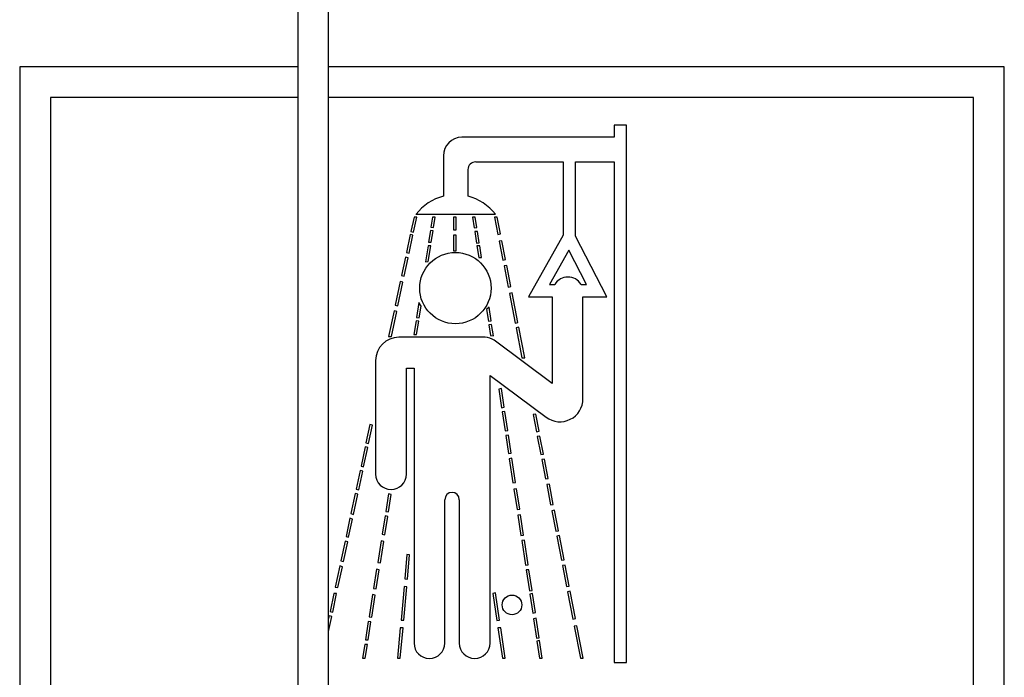
# Model space of a CAD drawing. Units: inches. Extents: x 0.3 to 10.6, y 0 to 7.8.
# Drawn here: x 4.8 to 5.1, y 5.8 to 6 of the extents above; entities that cross this region are included whole.
import ezdxf

# ---------------------------------------------------------------- set-up
doc = ezdxf.new("R2010")
doc.units = ezdxf.units.IN
doc.header["$MEASUREMENT"] = 0
doc.layers.add('OBJ', color=7, linetype='Continuous')

msp = doc.modelspace()

# ---------------------------------------------------------------- linework, layer by layer
at = {"layer": 'OBJ'}
for p, q in [((4.860757912655095, 6.588136184996171), (4.860757912655095, 5.550535240010591)), ((4.869612065155056, 5.550535240010591), (4.869612065155056, 6.588136184996171)), ((4.780728769868573, 5.975499429313499), (4.780728769868573, 5.594770871813503)), ((4.860757912655095, 5.975499429313499), (4.780728769868573, 5.975499429313499)), ((5.064061649868556, 5.975499429313499), (4.869612065155056, 5.975499429313499)), ((5.064061649868556, 5.594770871813503), (5.064061649868556, 5.975499429313499)), ((4.789582922368594, 5.966645276813496), (4.789582922368594, 5.603625024313494)), ((4.860757912655095, 5.966645276813496), (4.789582922368594, 5.966645276813496)), ((5.055207497368595, 5.966645276813496), (4.869612065155056, 5.966645276813496)), ((5.055207497368595, 5.603625024313494), (5.055207497368595, 5.966645276813496)), ((4.951790996168547, 5.958676539563491), (4.951790996168547, 5.955170295173496)), ((4.955332657168543, 5.958676539563491), (4.951790996168547, 5.958676539563491)), ((4.955332657168543, 5.803905953863499), (4.955332657168543, 5.958676539563491)), ((4.951790996168547, 5.955170295173496), (4.907962941293563, 5.955170295173496)), ((4.902650449793599, 5.949857803673492), (4.902650449793599, 5.938190863409908)), ((4.911947309918561, 5.948086973173492), (4.937093103018529, 5.948086973173492)), ((4.937093103018529, 5.948086973173492), (4.937093103018529, 5.927019210697234)), ((4.940634764018537, 5.948086973173492), (4.951790996168547, 5.948086973173492)), ((4.940634764018537, 5.926740627546281), (4.940634764018537, 5.948086973173492)), ((4.951790996168547, 5.948086973173492), (4.951790996168547, 5.803905953863499)), ((4.909733771793592, 5.938190863409908), (4.909733771793592, 5.945873435048497)), ((4.894770254068527, 5.932999497313494), (4.917613967518591, 5.932999497313494)), ((4.894197831845164, 5.932180889320015), (4.893324515449954, 5.928075168085734)), ((4.894083288627945, 5.927897347717609), (4.894994428692581, 5.932180889320015)), ((4.894994428692581, 5.932180889320015), (4.894197831845164, 5.932180889320015)), ((4.899543467432179, 5.932180889320015), (4.899080980685692, 5.929269030465418)), ((4.90033239946756, 5.932180889320015), (4.899543467432179, 5.932180889320015)), ((4.899853098934243, 5.92916316932561), (4.90033239946756, 5.932180889320015)), ((4.905526804923425, 5.932180889320015), (4.905526804923425, 5.92847982454837)), ((4.906305970343396, 5.932180889320015), (4.905526804923425, 5.932180889320015)), ((4.906305970343396, 5.92847982454837), (4.906305970343396, 5.932180889320015)), ((4.91184068326661, 5.932180889320015), (4.911052589207541, 5.932180889320015)), ((4.911052589207541, 5.932180889320015), (4.911521177950978, 5.929094445077009)), ((4.912295571428851, 5.929184686425024), (4.91184068326661, 5.932180889320015)), ((4.917376490535881, 5.932180889320015), (4.918352911703763, 5.927167208997156)), ((4.918170294576067, 5.932180889320015), (4.917376490535881, 5.932180889320015)), ((4.919114955075357, 5.927330292146237), (4.918170294576067, 5.932180889320015)), ((4.893324515449954, 5.928075168085734), (4.894083288627945, 5.927897347717609)), ((4.898934726908065, 5.928348203305449), (4.89839147772216, 5.924927856745969)), ((4.899706845156699, 5.928242342165639), (4.898934726908065, 5.928348203305449)), ((4.899080980685692, 5.929269030465418), (4.899853098934243, 5.92916316932561)), ((4.899180409757795, 5.924927856745969), (4.899706845156699, 5.928242342165639)), ((4.905526804923425, 5.92847982454837), (4.906305970343396, 5.92847982454837)), ((4.911521177950978, 5.929094445077009), (4.912295571428851, 5.929184686425024)), ((4.911682435686306, 5.928032291929165), (4.912195524310018, 5.924652741201477)), ((4.912470529745303, 5.928032291929165), (4.911682435686306, 5.928032291929165)), ((4.912967853357414, 5.924756580293008), (4.912470529745303, 5.928032291929165)), ((4.918352911703763, 5.927167208997156), (4.919114955075357, 5.927330292146237)), ((4.893128338414223, 5.927152881242127), (4.892040550682644, 5.922038866192375)), ((4.892796993405983, 5.921850089660834), (4.893881819304844, 5.926950180250437)), ((4.893881819304844, 5.926950180250437), (4.893128338414223, 5.927152881242127)), ((4.89839147772216, 5.924927856745969), (4.899180409757795, 5.924927856745969)), ((4.906305970343396, 5.926958247349022), (4.905526804923425, 5.926958247349022)), ((4.905526804923425, 5.926958247349022), (4.905526804923425, 5.922488323737277)), ((4.906305970343396, 5.922488323737277), (4.906305970343396, 5.926958247349022)), ((4.912195524310018, 5.924652741201477), (4.912967853357414, 5.924756580293008)), ((4.919494555357164, 5.92538113892616), (4.91873251198557, 5.925218055777073)), ((4.91873251198557, 5.925218055777073), (4.919791361356605, 5.919781127091826)), ((4.920553404728199, 5.919944210240914), (4.919494555357164, 5.92538113892616)), ((4.937093103018529, 5.927019210697234), (4.927105618998542, 5.909270368613492)), ((4.949665999568597, 5.909270368613492), (4.940634764018537, 5.926740627546281)), ((4.892040550682644, 5.922038866192375), (4.892796993405983, 5.921850089660834)), ((4.898232831551539, 5.923929005945839), (4.897496166469643, 5.9192908952152)), ((4.899021763587174, 5.923929005945839), (4.898232831551539, 5.923929005945839)), ((4.898307860421238, 5.919434206319578), (4.899021763587174, 5.923929005945839)), ((4.905526804923425, 5.922488323737277), (4.906305970343396, 5.922488323737277)), ((4.912305402917027, 5.923929005945666), (4.912816364849678, 5.920563463052208)), ((4.913093496976109, 5.923929005945666), (4.912305402917027, 5.923929005945666)), ((4.913604458908675, 5.920563463052208), (4.913093496976109, 5.923929005945666)), ((4.93873180214199, 5.922709394625992), (4.933164063802118, 5.912814919865364)), ((4.943848236597588, 5.9128120296135), (4.93873180214199, 5.922709394625992)), ((4.8917525681754, 5.920684974405203), (4.890624518095841, 5.915381674030966)), ((4.89137758922762, 5.91517704664082), (4.892505639307264, 5.920480347015057)), ((4.892505639307264, 5.920480347015057), (4.8917525681754, 5.920684974405203)), ((4.897496166469643, 5.9192908952152), (4.898307860421238, 5.919434206319578)), ((4.912816364849678, 5.920563463052208), (4.913604458908675, 5.920563463052208)), ((4.919791361356605, 5.919781127091826), (4.920553404728199, 5.919944210240914)), ((4.920874023940564, 5.918297910171589), (4.920111980568957, 5.9181348270225)), ((4.920111980568957, 5.9181348270225), (4.921301717978088, 5.912025820751447)), ((4.922063761349767, 5.912188903900526), (4.920874023940564, 5.918297910171589)), ((4.890257193815575, 5.913654772869189), (4.888808419765038, 5.906843653306945)), ((4.889561490896817, 5.906639025916801), (4.891010264947367, 5.913450145479045)), ((4.891010264947367, 5.913450145479045), (4.890257193815575, 5.913654772869189)), ((4.890624518095841, 5.915381674030966), (4.89137758922762, 5.91517704664082)), ((4.921301717978088, 5.912025820751447), (4.922063761349767, 5.912188903900526)), ((4.922412298325501, 5.910399253046193), (4.921650254953895, 5.910236169897104)), ((4.924075004564563, 5.901861669237143), (4.922412298325501, 5.910399253046193)), ((4.933164063802118, 5.912814919865364), (4.934695603701535, 5.912814919865364)), ((4.942258522029349, 5.912814919865364), (4.943848236597588, 5.9128120296135)), ((4.895633268250942, 5.907561917650876), (4.894951903696577, 5.903271984099653)), ((4.896268310928836, 5.906593016177501), (4.895633268250942, 5.907561917650876)), ((4.921650254953895, 5.910236169897104), (4.923312961192969, 5.901698586088054)), ((4.927105618998542, 5.909270368613492), (4.933958733033559, 5.909270368613492)), ((4.933958733033559, 5.909270368613492), (4.933958733033559, 5.8843016585635)), ((4.942812885533592, 5.909270368613492), (4.949665999568597, 5.909270368613492)), ((4.942812885533592, 5.879898249846725), (4.942812885533592, 5.909270368613492)), ((4.888458748261701, 5.905199743122479), (4.886889130876877, 5.897820502949964)), ((4.887685727724391, 5.897820502949964), (4.889211819393564, 5.904995115732336)), ((4.889211819393564, 5.904995115732336), (4.888458748261701, 5.905199743122479)), ((4.888808419765038, 5.906843653306945), (4.889561490896817, 5.906639025916801)), ((4.895722942069332, 5.903159323958553), (4.896268310928836, 5.906593016177501)), ((4.91577691447834, 5.90625419275865), (4.915086575050332, 5.905610314256887)), ((4.915086575050332, 5.905610314256887), (4.915606948675627, 5.902182779552783)), ((4.916376391210915, 5.902305631176848), (4.91577691447834, 5.90625419275865)), ((4.894800769457901, 5.902320429110432), (4.894168756092008, 5.898341215155284)), ((4.895571807830729, 5.902207768969319), (4.894800769457901, 5.902320429110432)), ((4.894951903696577, 5.903271984099653), (4.895722942069332, 5.903159323958553)), ((4.894957688128283, 5.898341215155284), (4.895571807830729, 5.902207768969319)), ((4.915606948675627, 5.902182779552783), (4.916376391210915, 5.902305631176848)), ((4.923312961192969, 5.901698586088054), (4.924075004564563, 5.901861669237143)), ((4.916531131003953, 5.901286409631047), (4.915761688468654, 5.901163558006981)), ((4.915761688468654, 5.901163558006981), (4.916222540562117, 5.898128072603631)), ((4.917027481162338, 5.898017109822942), (4.916531131003953, 5.901286409631047)), ((4.92434848340146, 5.900457423294367), (4.923586440029854, 5.900294340145287)), ((4.923586440029854, 5.900294340145287), (4.925266563605992, 5.891667322633681)), ((4.926060367646177, 5.891667322633681), (4.92434848340146, 5.900457423294367)), ((4.886889130876877, 5.897820502949964), (4.887685727724391, 5.897820502949964)), ((4.914625917732947, 5.897582887313498), (4.889794220363533, 5.897582887313498)), ((4.894168756092008, 5.898341215155284), (4.894957688128283, 5.898341215155284)), ((4.916222540562117, 5.898128072603631), (4.917027481162338, 5.898017109822942)), ((4.933958733033559, 5.8843016585635), (4.917266926768415, 5.896708848552485)), ((4.883153605988542, 5.890942272938494), (4.883153605988542, 5.858181908688493)), ((4.925266563605992, 5.891667322633681), (4.926060367646177, 5.891667322633681)), ((4.892007758488575, 5.888728734813494), (4.894203588308593, 5.888728734813494)), ((4.892007758488575, 5.858181908688493), (4.892007758488575, 5.888728734813494)), ((4.894203588308593, 5.888728734813494), (4.894203588308593, 5.809537194853496)), ((4.916091053288574, 5.886550634383962), (4.932210757605453, 5.874568693613244)), ((4.916091053288574, 5.809537194853496), (4.916091053288574, 5.886550634383962)), ((4.919336205603683, 5.882810280037231), (4.918566012175829, 5.882692374302687)), ((4.918566012175829, 5.882692374302687), (4.919382019171411, 5.877317597104099)), ((4.92015276035073, 5.877431894974851), (4.919336205603683, 5.882810280037231)), ((4.919382019171411, 5.877317597104099), (4.92015276035073, 5.877431894974851)), ((4.920331027519238, 5.876257706128776), (4.919560286339847, 5.876143408258035)), ((4.919560286339847, 5.876143408258035), (4.92039102030314, 5.870671629231561)), ((4.921161761482447, 5.870785927102301), (4.920331027519238, 5.876257706128776)), ((4.929216975721352, 5.87545892372299), (4.928446152754689, 5.875340921614953)), ((4.928446152754689, 5.875340921614953), (4.929408211700136, 5.870400987739141)), ((4.930177060027977, 5.870529129127123), (4.929216975721352, 5.87545892372299)), ((4.881502918880882, 5.872498311488258), (4.880369891097017, 5.867171609439267)), ((4.881127944071203, 5.866990403178103), (4.882259188272912, 5.872308720074292)), ((4.882259188272912, 5.872308720074292), (4.881502918880882, 5.872498311488258)), ((4.92039102030314, 5.870671629231561), (4.921161761482447, 5.870785927102301)), ((4.921367371770044, 5.869431637872369), (4.920596630590725, 5.869317340001616)), ((4.920596630590725, 5.869317340001616), (4.921385842636322, 5.864119052571953)), ((4.92215658381563, 5.864233350442695), (4.921367371770044, 5.869431637872369)), ((4.929408211700136, 5.870400987739141), (4.930177060027977, 5.870529129127123)), ((4.930449459791695, 5.869130423957549), (4.929680611463843, 5.869002282569566)), ((4.929680611463843, 5.869002282569566), (4.930693373195166, 5.863802002473994)), ((4.931462221523019, 5.863930143861968), (4.930449459791695, 5.869130423957549)), ((4.880128778474263, 5.866038066979138), (4.878950032918027, 5.860496432026395)), ((4.87970256374133, 5.860289264484331), (4.880881309297553, 5.865830899437065)), ((4.880881309297553, 5.865830899437065), (4.880128778474263, 5.866038066979138)), ((4.880369891097017, 5.867171609439267), (4.881127944071203, 5.866990403178103)), ((4.921385842636322, 5.864119052571953), (4.92215658381563, 5.864233350442695)), ((4.922381960994748, 5.8627488630181), (4.921611219815429, 5.86263456514736)), ((4.921611219815429, 5.86263456514736), (4.922672739121908, 5.855642676847871)), ((4.923444423590516, 5.855750761573628), (4.922381960994748, 5.8627488630181)), ((4.930693373195166, 5.863802002473994), (4.931462221523019, 5.863930143861968)), ((4.931732880873805, 5.862540375280435), (4.930964032545952, 5.862412233892454)), ((4.930964032545952, 5.862412233892454), (4.932053294012403, 5.856819146646333)), ((4.932822142340243, 5.856947288034303), (4.931732880873805, 5.862540375280435)), ((4.878950032918027, 5.860496432026395), (4.87970256374133, 5.860289264484331)), ((4.878674136372342, 5.859199359954542), (4.877537753133218, 5.853856882908268)), ((4.878290283956509, 5.853649715366203), (4.879426667195633, 5.858992192412476)), ((4.879426667195633, 5.858992192412476), (4.878674136372342, 5.859199359954542)), ((4.932053294012403, 5.856819146646333), (4.932822142340243, 5.856947288034303)), ((4.877537753133218, 5.853856882908268), (4.878290283956509, 5.853649715366203)), ((4.922672739121908, 5.855642676847871), (4.923444423590516, 5.855750761573628)), ((4.923719407891697, 5.853939527895696), (4.922947723423015, 5.853831443169938)), ((4.922947723423015, 5.853831443169938), (4.923838260556843, 5.847965759778453)), ((4.924609945025439, 5.848073844504208), (4.923719407891697, 5.853939527895696)), ((4.933146068350253, 5.855284008380162), (4.932377220022401, 5.85515586699218)), ((4.932377220022401, 5.85515586699218), (4.933516838341601, 5.849304209806769)), ((4.934285686669539, 5.849432351194741), (4.933146068350253, 5.855284008380162)), ((4.877273591763256, 5.852614981402802), (4.876040359159021, 5.846817186562012)), ((4.876792889982312, 5.846610019019938), (4.878026122586546, 5.852407813860729)), ((4.878026122586546, 5.852407813860729), (4.877273591763256, 5.852614981402802)), ((4.886886595683455, 5.852492067201235), (4.886088278079039, 5.847465786550495)), ((4.886856473238905, 5.847335225271685), (4.887645317514429, 5.852301860978074)), ((4.887645317514429, 5.852301860978074), (4.886886595683455, 5.852492067201235)), ((4.903057740808541, 5.809537194853496), (4.903057740808541, 5.850832962113495)), ((4.907236900788541, 5.850832962113495), (4.907236900788541, 5.809537194853496)), ((4.923838260556843, 5.847965759778453), (4.924609945025439, 5.848073844504208)), ((4.933516838341601, 5.849304209806769), (4.934285686669539, 5.849432351194741)), ((4.875752293935142, 5.845462905898945), (4.874636996746473, 5.840219560674472)), ((4.875389527569763, 5.840012393132398), (4.876504824758434, 5.84525573835688)), ((4.876504824758434, 5.84525573835688), (4.875752293935142, 5.845462905898945)), ((4.876040359159021, 5.846817186562012), (4.876792889982312, 5.846610019019938)), ((4.885881064327019, 5.846161149815938), (4.885042591588133, 5.84088204876601)), ((4.885810786748156, 5.84075148748717), (4.886649259486884, 5.846030588537115)), ((4.886649259486884, 5.846030588537115), (4.885881064327019, 5.846161149815938)), ((4.886088278079039, 5.847465786550495), (4.886856473238905, 5.847335225271685)), ((4.924852069876492, 5.846479045519025), (4.924080385407811, 5.84637096079326)), ((4.924080385407811, 5.84637096079326), (4.924964831539984, 5.840545396882144)), ((4.925736516008665, 5.840653481607898), (4.924852069876492, 5.846479045519025)), ((4.934606035059303, 5.847787441732358), (4.933837186731462, 5.847659300344375)), ((4.933837186731462, 5.847659300344375), (4.934987783330071, 5.841751272419532)), ((4.935756631657923, 5.841879413807513), (4.934606035059303, 5.847787441732358)), ((4.874636996746473, 5.840219560674472), (4.875389527569763, 5.840012393132398)), ((4.885042591588133, 5.84088204876601), (4.885810786748156, 5.84075148748717)), ((4.924964831539984, 5.840545396882144), (4.925736516008665, 5.840653481607898)), ((4.934987783330071, 5.841751272419532), (4.935756631657923, 5.841879413807513)), ((4.936029076706179, 5.840480476112709), (4.935260228378326, 5.840352334724725)), ((4.935260228378326, 5.840352334724725), (4.936614055145752, 5.833400770330467)), ((4.937382903473593, 5.833528911718449), (4.936029076706179, 5.840480476112709)), ((4.874360782288603, 5.838920994002434), (4.87315054526567, 5.833231308258144)), ((4.87390307608896, 5.833024140716079), (4.875113313111906, 5.83871382646037)), ((4.875113313111906, 5.83871382646037), (4.874360782288603, 5.838920994002434)), ((4.88473544922703, 5.838948252369383), (4.883750148293397, 5.83274470757635)), ((4.884518343453662, 5.832614146297467), (4.885503644387125, 5.838817691090534)), ((4.885503644387125, 5.838817691090534), (4.88473544922703, 5.838948252369383)), ((4.925964656653016, 5.839150792120713), (4.925192972184408, 5.839042707394955)), ((4.925192972184408, 5.839042707394955), (4.926265801464694, 5.831976323914099)), ((4.92703748593329, 5.832084408639864), (4.925964656653016, 5.839150792120713)), ((4.892159453181847, 5.835014956652962), (4.891528924956334, 5.828053704954887)), ((4.892935441934127, 5.834944670038977), (4.892159453181847, 5.835014956652962)), ((4.892298870409504, 5.827916698209624), (4.892935441934127, 5.834944670038977)), ((4.872833276768688, 5.831739734285157), (4.871536108492516, 5.825641358753304)), ((4.872314392498613, 5.825555264615879), (4.873585807591978, 5.831532566743084)), ((4.873585807591978, 5.831532566743084), (4.872833276768688, 5.831739734285157)), ((4.87315054526567, 5.833231308258144), (4.87390307608896, 5.833024140716079)), ((4.883750148293397, 5.83274470757635), (4.884518343453662, 5.832614146297467)), ((4.926265801464694, 5.831976323914099), (4.92703748593329, 5.832084408639864)), ((4.936614055145752, 5.833400770330467), (4.937382903473593, 5.833528911718449)), ((4.937687573125735, 5.831964508682106), (4.936918724797798, 5.831836367294123)), ((4.936918724797798, 5.831836367294123), (4.938092944178631, 5.825807042246633)), ((4.938860782689345, 5.82594036879506), (4.937687573125735, 5.831964508682106)), ((4.88343924454029, 5.830787229111614), (4.882565876804189, 5.825288425967495)), ((4.883334071964621, 5.825157864688581), (4.884207439700555, 5.830656667832723)), ((4.884207439700555, 5.830656667832723), (4.88343924454029, 5.830787229111614)), ((4.927254247753088, 5.830656667832723), (4.926466153694006, 5.830656667832723)), ((4.926466153694006, 5.830656667832723), (4.927388963929815, 5.824578411836052)), ((4.928154198433322, 5.824728980420557), (4.927254247753088, 5.830656667832723)), ((4.871536108492516, 5.825641358753304), (4.872314392498613, 5.825555264615879)), ((4.891327883207931, 5.825834133878159), (4.890454253606459, 5.816188958133534)), ((4.891236608698593, 5.816188958133534), (4.892097828661186, 5.825697127132894)), ((4.892097828661186, 5.825697127132894), (4.891327883207931, 5.825834133878159)), ((4.891528924956334, 5.828053704954887), (4.892298870409504, 5.827916698209624)), ((4.938092944178631, 5.825807042246633), (4.938860782689345, 5.82594036879506)), ((4.871158651390376, 5.823866820168904), (4.870040353019047, 5.818609365488481)), ((4.870799697215788, 5.818434229649953), (4.871936935396388, 5.82378072603148)), ((4.871936935396388, 5.82378072603148), (4.871158651390376, 5.823866820168904)), ((4.882281980456866, 5.823500988600114), (4.881269476535771, 5.817126171309965)), ((4.882037671696434, 5.816995610031014), (4.883050175617372, 5.823370427321192)), ((4.883050175617372, 5.823370427321192), (4.882281980456866, 5.823500988600114)), ((4.882565876804189, 5.825288425967495), (4.883334071964621, 5.825157864688581)), ((4.917680698008962, 5.824017840814149), (4.91691604236192, 5.823861439174873)), ((4.91691604236192, 5.823861439174873), (4.918047715629955, 5.816032556494258)), ((4.918812371276998, 5.816188958133534), (4.917680698008962, 5.824017840814149)), ((4.927388963929815, 5.824578411836052), (4.928154198433322, 5.824728980420557)), ((4.928293739413489, 5.823809868595912), (4.927528504910065, 5.82365930001141)), ((4.927528504910065, 5.82365930001141), (4.928362196373101, 5.81816804087916)), ((4.929127430876524, 5.818318609463661), (4.928293739413489, 5.823809868595912)), ((4.939150971366993, 5.824450321967815), (4.938383132856352, 5.824316995419386)), ((4.938383132856352, 5.824316995419386), (4.93991456923954, 5.816453449735265)), ((4.940682407750265, 5.816586776283693), (4.939150971366993, 5.824450321967815)), ((4.869773620628338, 5.817355376846218), (4.869612065155056, 5.816595856309602)), ((4.869612065155056, 5.81285081658529), (4.870532964824995, 5.817180241007691)), ((4.870532964824995, 5.817180241007691), (4.869773620628338, 5.817355376846218)), ((4.870040353019047, 5.818609365488481), (4.870799697215788, 5.818434229649953)), ((4.881269476535771, 5.817126171309965), (4.882037671696434, 5.816995610031014)), ((4.928362196373101, 5.81816804087916), (4.929127430876524, 5.818318609463661)), ((4.881050476146403, 5.81574732482844), (4.880219549168896, 5.810515732582093)), ((4.88100848120743, 5.810515732582093), (4.881818671307066, 5.815616763549487)), ((4.881818671307066, 5.815616763549487), (4.881050476146403, 5.81574732482844)), ((4.890454253606459, 5.816188958133534), (4.891236608698593, 5.816188958133534)), ((4.918047715629955, 5.816032556494258), (4.918812371276998, 5.816188958133534)), ((4.929373225922929, 5.816699636074631), (4.928607991419507, 5.81654906749013)), ((4.928607991419507, 5.81654906749013), (4.929458432766025, 5.810947482230617)), ((4.930223667269447, 5.811098050815117), (4.929373225922929, 5.816699636074631)), ((4.93991456923954, 5.816453449735265), (4.940682407750265, 5.816586776283693)), ((4.941081008091873, 5.814540062472937), (4.940313169581148, 5.814406735924518)), ((4.940313169581148, 5.814406735924518), (4.942109903777594, 5.805180951823503)), ((4.94290370781778, 5.805180951823503), (4.941081008091873, 5.814540062472937)), ((4.890248433308717, 5.813916630203283), (4.889457183110238, 5.805180951823489)), ((4.890239538202373, 5.805180951823489), (4.891030788400779, 5.813916630203283)), ((4.891030788400779, 5.813916630203283), (4.890248433308717, 5.813916630203283)), ((4.918353575012249, 5.813916630203283), (4.919616326557197, 5.805180951823503)), ((4.919140838681558, 5.81391663020327), (4.918353575012249, 5.813916630203283)), ((4.920403590226579, 5.805180951823503), (4.919140838681558, 5.81391663020327)), ((4.879999320749024, 5.809129154308862), (4.879372232894463, 5.805180951823489)), ((4.880788252787641, 5.809129154308862), (4.879999320749024, 5.809129154308862)), ((4.880161164933154, 5.805180951823489), (4.880788252787641, 5.809129154308862)), ((4.880219549168896, 5.810515732582093), (4.88100848120743, 5.810515732582093)), ((4.929458432766025, 5.810947482230617), (4.930223667269447, 5.811098050815117)), ((4.930349733320158, 5.81026769404322), (4.929584498816662, 5.810117125458719)), ((4.929584498816662, 5.810117125458719), (4.930333916340185, 5.805180951823503)), ((4.931122010399255, 5.805180951823503), (4.930349733320158, 5.81026769404322)), ((4.879372232894463, 5.805180951823489), (4.880161164933154, 5.805180951823489)), ((4.889457183110238, 5.805180951823489), (4.890239538202373, 5.805180951823489)), ((4.919616326557197, 5.805180951823503), (4.920403590226579, 5.805180951823503)), ((4.930333916340185, 5.805180951823503), (4.931122010399255, 5.805180951823503)), ((4.942109903777594, 5.805180951823503), (4.94290370781778, 5.805180951823503)), ((4.951790996168547, 5.803905953863499), (4.955332657168543, 5.803905953863499))]:
    msp.add_line(p, q, dxfattribs=at)
for centre, radius in [((4.906103569268588, 5.911749531313495), 0.01027081689999997), ((4.922395209868595, 5.820551760563498), 0.002833328800000003)]:
    msp.add_circle(centre, radius, dxfattribs=at)
for centre, radius, start, end in [((4.907962941293563, 5.949857803673492), 0.005312491500000202, 90, 180), ((4.911947309918561, 5.945873435048497), 0.002213538125000504, 90, 180), ((4.906192110793596, 5.924238299897334), 0.01439504745429888, 104.2429066429952, 142.5097937320672), ((4.906192110793596, 5.924238299897334), 0.0143950474542988, 37.49020626787759, 75.75709335695768), ((4.938477062865442, 5.910512840215358), 0.0044270762500003, 31.33225149760144, 148.6677485023986), ((4.889794220363533, 5.890942272938494), 0.006640614375000253, 90, 180), ((4.914625917732947, 5.89315581106349), 0.004427076250000377, 53.37620107091314, 90), ((4.9361722711586, 5.879898249846725), 0.006640614375000498, 233.3762010709721, 0), ((4.887580682238564, 5.858181908688493), 0.004427076250000063, 180, 0), ((4.905147320798577, 5.850832962113495), 0.002089579990000164, 0, 180), ((4.898630664558604, 5.809537194853496), 0.004427076250000063, 180, 0), ((4.911663977038551, 5.809537194853496), 0.004427076250000063, 180, 0)]:
    msp.add_arc(centre, radius, start, end, dxfattribs=at)

doc.saveas('drawing.dxf')
